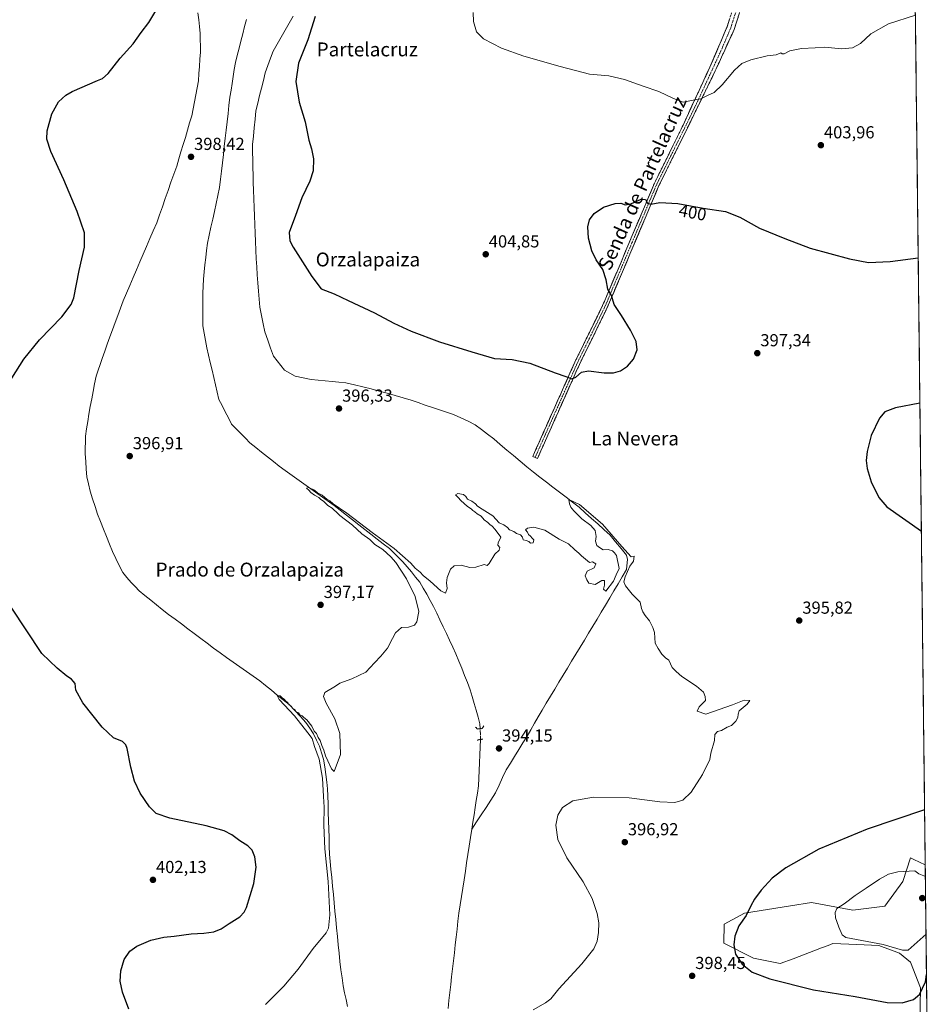
# Model space of a CAD drawing. Units: metres. Extents: x 576953 to 580400, y 4710352 to 4712704.
# Drawn here: x 579869 to 580392, y 4711144 to 4711711 of the extents above; entities that cross this region are included whole.
import ezdxf
from ezdxf.enums import TextEntityAlignment as Align

# ---------------------------------------------------------------- set-up
doc = ezdxf.new("R2010")
doc.units = ezdxf.units.M
doc.header["$MEASUREMENT"] = 0
for name, pattern in [('TRAZO_Y_PUNTO', [1, 0.5, -0.25, 0, -0.25]), ('TRAZOS2', [0.375, 0.25, -0.125]), ('TRAZOSX2', [1.5, 1, -0.5])]:
    doc.linetypes.add(name, pattern=pattern)
for name, color, linetype, lineweight in [('Camino', 19, 'TRAZOSX2', 0), ('Camino Cxs', 19, 'Continuous', 0), ('Camino eje', 19, 'TRAZO_Y_PUNTO', 0), ('Carátula', 7, 'Continuous', 5), ('Corriente natural lineal', 142, 'Continuous', 13), ('Corriente natural lineal oculto', 19, 'TRAZO_Y_PUNTO', 13), ('Cultivos herbáceos CxS', 92, 'Continuous', 0), ('Curva de nivel maestra', 36, 'Continuous', 30), ('Curva de nivel normal', 36, 'Continuous', 0), ('Matorral CxS', 135, 'Continuous', 0), ('Municipio CxS', 142, 'Continuous', 0), ('Puente lineal', 2, 'TRAZOS2', 0), ('Punto de cota en terreno', 7, 'Continuous', 0), ('Rótulo de curva de nivel directora', 19, 'Continuous', 0), ('Rótulo de punto de cota en terreno', 19, 'Continuous', 0), ('Texto cartográfico', 19, 'Continuous', 0)]:
    doc.layers.add(name, color=color, linetype=linetype, lineweight=lineweight)
doc.styles.add('Arial', font='txt', dxfattribs={"height": 0.2})

# ---------------------------------------------------------------- blocks, each defined once
blk = doc.blocks.new('*U150')
at = {"layer": 'Cultivos herbáceos CxS', "color": 92, "linetype": 'Continuous', "lineweight": 0}
blk.add_polyline3d([(580384.23, 4711787.81, 409.03), (580390.74, 4711224.17, 403.98), (580384.23, 4711227.25, 404.07), (580384.16, 4711227.29, 404.07), (580382.21, 4711228.21, 404), (580377.77, 4711214.62, 406.65), (580367.44, 4711200.41, 406.63), (580349.05, 4711198.12, 405.83), (580325.3, 4711202.41, 403.71), (580313.09, 4711200.48, 402.75), (580286.63, 4711196.31, 400.29), (580274.88, 4711190.04, 399.49), (580274.68, 4711179.06, 399.69), (580291.79, 4711170.5, 400.75), (580307.26, 4711167.4, 400.95), (580314.76, 4711170, 401.89), (580331.07, 4711176.32, 402.84), (580334.74, 4711177.74, 403.15), (580337.43, 4711178.79, 403.42), (580351.33, 4711178.23, 403.91), (580364.01, 4711177.72, 404.31), (580375.83, 4711173.3, 404.12), (580382.28, 4711168.13, 402.51), (580388.09, 4711153.29, 399.65), (580387.56, 4711132.7, 396.63)], dxfattribs=at)
blk = doc.blocks.new('*U161')
at = {"layer": 'Curva de nivel normal', "color": 36, "linetype": 'Continuous', "lineweight": 0}
blk.add_polyline3d([(580385.09, 4711713.33, 405), (580369.59, 4711708.34, 405), (580359.37, 4711702.56, 405), (580353.37, 4711697.09, 405), (580348.81, 4711694.59, 405), (580342.5, 4711694.04, 405), (580332.91, 4711694.89, 405), (580327.42, 4711694.61, 405), (580319.47, 4711694.1, 405), (580312.76, 4711692.82, 405), (580309.42, 4711691.05, 405), (580308.35, 4711691.13, 405), (580307.65, 4711691.62, 405), (580304.9, 4711690.56, 405), (580299.72, 4711689.91, 405), (580290.38, 4711687.67, 405), (580285.19, 4711685.56, 405), (580280.94, 4711681.62, 405), (580273.86, 4711673.22, 405), (580269.11, 4711668.87, 405), (580265.3, 4711667.1, 405), (580261.44, 4711665.12, 405), (580257.94, 4711664.58, 405), (580251.25, 4711663.25, 405), (580245.83, 4711665.31, 405), (580237.36, 4711669.47, 405), (580228.37, 4711672.48, 405), (580217.59, 4711676.39, 405), (580208.47, 4711678.44, 405), (580197.41, 4711679.38, 405), (580180.41, 4711683.88, 405), (580159.5, 4711689.66, 405), (580146.63, 4711694.38, 405), (580136.24, 4711699.79, 405), (580132.36, 4711703.76, 405), (580130.49, 4711709.69, 405), (580130.36, 4711714.88, 405)], dxfattribs=at)
blk = doc.blocks.new('*U162')
at = {"layer": 'Curva de nivel normal', "color": 36, "linetype": 'Continuous', "lineweight": 0}
blk.add_polyline3d([(580010.81, 4711143.7, 395), (580021.33, 4711154.28, 395), (580029.54, 4711164.08, 395), (580038.31, 4711176.06, 395), (580045.8, 4711185.01, 395), (580047.01, 4711187.77, 395), (580047.74, 4711195.4, 395), (580046.88, 4711214.65, 395), (580044.92, 4711233.37, 395), (580044.4, 4711246.95, 395), (580044.63, 4711257.43, 395), (580044.15, 4711263.47, 395), (580043.65, 4711273.97, 395), (580041.65, 4711284.98, 395), (580039.06, 4711292.38, 395), (580037.63, 4711296.96, 395), (580035.2, 4711300.19, 395), (580027.54, 4711309.96, 395), (580018.56, 4711319.35, 395), (580017.41, 4711321.61, 395), (580019.29, 4711321.39, 395), (580020.38, 4711320.36, 395), (580021.54, 4711319.54, 395), (580022.45, 4711318.44, 395), (580023.66, 4711317.65, 395), (580024.27, 4711316.26, 395), (580025.48, 4711315.47, 395), (580026.37, 4711314.36, 395), (580027.67, 4711313.66, 395), (580028.35, 4711312.34, 395), (580029.71, 4711311.7, 395), (580030.59, 4711310.58, 395), (580031.93, 4711309.92, 395), (580032.92, 4711308.91, 395), (580034.58, 4711307.58, 395), (580037.36, 4711304.01, 395), (580038.84, 4711301.16, 395), (580040.11, 4711299.76, 395), (580041.06, 4711297.38, 395), (580042.16, 4711295.72, 395), (580043.18, 4711292.82, 395), (580044.37, 4711290.18, 395), (580045.24, 4711286.88, 395), (580046.71, 4711283.99, 395), (580048.81, 4711279.52, 395), (580050.38, 4711277.88, 395), (580053.88, 4711287.6, 395), (580053.65, 4711299.78, 395), (580050.66, 4711308.17, 395), (580045.64, 4711317.15, 395), (580044.11, 4711321, 395), (580044.86, 4711323.34, 395), (580051.08, 4711327.07, 395), (580053.65, 4711328.78, 395), (580060.41, 4711331.16, 395), (580068.52, 4711335.12, 395), (580073.54, 4711340.46, 395), (580077.19, 4711344.21, 395), (580080.96, 4711348.91, 395), (580083.97, 4711354.4, 395), (580085.63, 4711357.82, 395), (580089.07, 4711360.82, 395), (580093.07, 4711360.93, 395), (580096.53, 4711362.11, 395), (580098.02, 4711364.05, 395), (580099.08, 4711369.95, 395), (580096.92, 4711378.58, 395), (580091.88, 4711388.86, 395), (580085.84, 4711398.16, 395), (580082.91, 4711401.57, 395), (580078.39, 4711405.65, 395), (580073.83, 4711408.58, 395), (580070.8, 4711411.4, 395), (580066.34, 4711414.66, 395), (580060.78, 4711419.77, 395), (580053.66, 4711425.3, 395), (580051.42, 4711427.38, 395), (580050.32, 4711428.29, 395), (580049.23, 4711429.53, 395), (580046.68, 4711430.99, 395), (580044.17, 4711433.48, 395), (580042.61, 4711434.58, 395), (580041.43, 4711435.74, 395), (580039, 4711436.97, 395), (580036.9, 4711438.54, 395), (580035.82, 4711439.79, 395), (580034.31, 4711441.1, 395), (580035.69, 4711441.47, 395), (580039.04, 4711439.84, 395), (580040.68, 4711438.31, 395), (580043.4, 4711437.03, 395), (580046.13, 4711434.76, 395), (580047.78, 4711433.75, 395), (580049.76, 4711432.06, 395), (580057.61, 4711426.58, 395), (580072.12, 4711415.44, 395), (580084.89, 4711406.22, 395), (580094.46, 4711397.79, 395), (580097.05, 4711395.04, 395), (580099.92, 4711392.58, 395), (580101.62, 4711390.81, 395), (580105.7, 4711387.49, 395), (580111.81, 4711382, 395), (580114.37, 4711380.63, 395), (580115.45, 4711383.33, 395), (580114.92, 4711386.48, 395), (580115.42, 4711389.66, 395), (580117.4, 4711394.31, 395), (580119.49, 4711396.39, 395), (580123.4, 4711396.64, 395), (580128.4, 4711395.39, 395), (580131.86, 4711395.51, 395), (580136.76, 4711397.08, 395), (580138.36, 4711396.56, 395), (580139.61, 4711397.64, 395), (580142.85, 4711403.07, 395), (580145.35, 4711405.26, 395), (580145.66, 4711406.93, 395), (580144.56, 4711408.2, 395), (580144.82, 4711409.6, 395), (580146.37, 4711412.85, 395), (580143, 4711417.32, 395), (580141.4, 4711419.06, 395), (580140.04, 4711420.02, 395), (580138.91, 4711421.23, 395), (580136.76, 4711422.75, 395), (580134.9, 4711424.89, 395), (580132.59, 4711426.24, 395), (580131.38, 4711427.36, 395), (580130.15, 4711428.13, 395), (580129.19, 4711429.17, 395), (580127.17, 4711430.48, 395), (580123.22, 4711433.86, 395), (580121.67, 4711435.65, 395), (580120.23, 4711437.13, 395), (580121.6, 4711437.89, 395), (580124.78, 4711437.29, 395), (580126.19, 4711436.17, 395), (580127.11, 4711434.75, 395), (580129.6, 4711433.58, 395), (580131.68, 4711432, 395), (580132.84, 4711430.58, 395), (580135.51, 4711428.98, 395), (580141.68, 4711425.05, 395), (580145.28, 4711421.1, 395), (580147.98, 4711419.98, 395), (580150.09, 4711418.42, 395), (580151.36, 4711417.02, 395), (580153.83, 4711416.16, 395), (580155.34, 4711415, 395), (580157.72, 4711414.09, 395), (580158.71, 4711412.87, 395), (580159.21, 4711411.25, 395), (580160.93, 4711410.9, 395), (580162.35, 4711410.35, 395), (580163.3, 4711409.3, 395), (580164.84, 4711409.5, 395), (580165.35, 4711411.35, 395), (580164.3, 4711412.3, 395), (580163.34, 4711413.34, 395), (580162.28, 4711414.28, 395), (580161.63, 4711415.63, 395), (580160.47, 4711417.08, 395), (580161.61, 4711417.92, 395), (580165.39, 4711418.66, 395), (580171.67, 4711416.89, 395), (580179.9, 4711411.7, 395), (580185.22, 4711408.89, 395), (580188.88, 4711405.54, 395), (580191.3, 4711403.63, 395), (580192.72, 4711402.06, 395), (580197.28, 4711398.31, 395), (580199.15, 4711398.66, 395), (580201.08, 4711397.41, 395), (580200.15, 4711395.21, 395), (580195.98, 4711393.24, 395), (580194.9, 4711390.63, 395), (580195.88, 4711388.22, 395), (580197.04, 4711386.37, 395), (580200.62, 4711385.53, 395), (580204.51, 4711387.84, 395), (580206.04, 4711387.78, 395), (580205.98, 4711385.26, 395), (580205.48, 4711382.97, 395), (580206.69, 4711381.69, 395), (580211.1, 4711387.39, 395), (580212.7, 4711391.06, 395), (580214.51, 4711394.84, 395), (580212.97, 4711402.3, 395), (580211.8, 4711403.8, 395), (580210.68, 4711405.02, 395), (580208.15, 4711405.81, 395), (580205.25, 4711405.58, 395), (580203.14, 4711406.81, 395), (580201.64, 4711407.98, 395), (580200.88, 4711410.48, 395), (580201.22, 4711413.28, 395), (580200.66, 4711416.59, 395), (580198.18, 4711419.51, 395), (580193.04, 4711423.37, 395), (580190.9, 4711425.56, 395), (580188.48, 4711427.8, 395), (580187.29, 4711429.28, 395), (580186.685, 4711430.145, 395), (580185.8954, 4711432.0135, 0), (580185.5405, 4711434.5592, 0), (580191.6897, 4711431.696, 0), (580204.866, 4711420.2659, 0), (580215.9785, 4711407.4072, 0), (580221.4, 4711401.51, 0), (580223.1801, 4711401.8201, 0), (580222.7254, 4711399.0728, 0), (580220.66, 4711396.09, 395), (580217.98, 4711390.06, 395), (580217.2, 4711387.15, 395), (580218.16, 4711384.83, 395), (580221.92, 4711379.92, 395), (580226.46, 4711375.46, 395), (580227.32, 4711371.65, 395), (580228.11, 4711369.9, 395), (580229.43, 4711367.74, 395), (580232, 4711364.69, 395), (580233.92, 4711360.74, 395), (580234.84, 4711357.85, 395), (580235.2, 4711351.88, 395), (580237, 4711348.68, 395), (580239.05, 4711345.39, 395), (580241.05, 4711343.39, 395), (580243.05, 4711342.06, 395), (580245.05, 4711337.73, 395), (580247.22, 4711335.4, 395), (580250.63, 4711332.65, 395), (580259.08, 4711327.1, 395), (580263, 4711323.56, 395), (580264, 4711321.13, 395), (580264.26, 4711318.74, 395), (580260.62, 4711315.07, 395), (580259.42, 4711312.58, 395), (580264.3, 4711310.97, 395), (580279.76, 4711316.2, 395), (580286.54, 4711318.89, 395), (580289.64, 4711318.83, 395), (580288.16, 4711316.6, 395), (580283.54, 4711312.87, 395), (580282.92, 4711310.94, 395), (580282.89, 4711309.07, 395), (580281.74, 4711306.86, 395), (580279.22, 4711304.36, 395), (580276.72, 4711303.36, 395), (580273.38, 4711301.59, 395), (580271.05, 4711300.98, 395), (580269.54, 4711299.13, 395), (580269.28, 4711295.74, 395), (580267.29, 4711288.4, 395), (580266.66, 4711284.89, 395), (580262.49, 4711276.18, 395), (580255.83, 4711265.93, 395), (580251.05, 4711261.39, 395), (580246.5, 4711260.04, 395), (580237.84, 4711260.36, 395), (580220.26, 4711262.73, 395), (580199.73, 4711263.14, 395), (580187.81, 4711260.97, 395), (580181.73, 4711257.11, 395), (580179.12, 4711252.8, 395), (580177.9, 4711247, 395), (580179.14, 4711238.83, 395), (580184.38, 4711228.15, 395), (580193.74, 4711214.43, 395), (580198.93, 4711204.75, 395), (580201.86, 4711196.08, 395), (580202.76, 4711190.75, 395), (580202.61, 4711185.2, 395), (580201.75, 4711180.15, 395), (580199.79, 4711175.83, 395), (580192.87, 4711167.18, 395), (580179.7, 4711152.79, 395), (580175.06, 4711147.1, 395), (580172.01, 4711144.7, 395), (580164.99, 4711140.75, 395)], dxfattribs=at)
blk = doc.blocks.new('*U170')
at = {"layer": 'Curva de nivel maestra', "color": 36, "linetype": 'Continuous', "lineweight": 30}
for points in [[(579932.01, 4711141.01, 400), (579928.42, 4711150.77, 400), (579927.12, 4711157.22, 400), (579927.4, 4711163.22, 400), (579929.39, 4711169.63, 400), (579932.7, 4711174.55, 400), (579936.73, 4711177.41, 400), (579944.8, 4711180.71, 400), (579952.21, 4711182.54, 400), (579958.18, 4711183.11, 400), (579968.04, 4711184.38, 400), (579975.16, 4711184.76, 400), (579981.07, 4711185.66, 400), (579985.16, 4711187.34, 400), (579989.75, 4711190.38, 400), (579996.08, 4711194.26, 400), (579998.57, 4711197, 400), (579999.73, 4711199.66, 400), (580004.1, 4711213.41, 400), (580005.36, 4711222.75, 400), (580004.68, 4711228.74, 400), (580003, 4711232.68, 400), (580000.52, 4711235.11, 400), (579995.89, 4711238, 400), (579991.3, 4711241.52, 400), (579986.99, 4711243.8, 400), (579976.6, 4711246.59, 400), (579955.75, 4711251.07, 400), (579947.77, 4711253.75, 400), (579943.88, 4711257.53, 400), (579938.57, 4711265.39, 400), (579935.26, 4711272.28, 400), (579933.19, 4711280.34, 400), (579931.12, 4711291.14, 400), (579930.41, 4711293.25, 400), (579928.4, 4711295.22, 400), (579923.2, 4711297.35, 400), (579916.67, 4711303.46, 400), (579905.61, 4711317.38, 400), (579901.47, 4711324.73, 400), (579901.09, 4711328.52, 400), (579900.06, 4711329.98, 400), (579898.98, 4711331.13, 400), (579896.4, 4711332.72, 400), (579890.69, 4711337.34, 400), (579881.89, 4711345.85, 400), (579864.31, 4711372.44, 400)], [(579862.33, 4711500.77, 400), (579871.66, 4711515.38, 400), (579880.66, 4711526.37, 400), (579893.42, 4711539.68, 400), (579898.83, 4711546.71, 400), (579900.42, 4711550.58, 400), (579903.44, 4711566.34, 400), (579906.52, 4711579.73, 400), (579906.54, 4711588.13, 400), (579902.39, 4711600.34, 400), (579894.7, 4711618.48, 400), (579887.23, 4711634.88, 400), (579884.78, 4711642, 400), (579885.06, 4711646.72, 400), (579887.78, 4711656.55, 400), (579891.54, 4711663.38, 400), (579895.8, 4711667.25, 400), (579899.42, 4711669.37, 400), (579914.09, 4711675.67, 400), (579916.9, 4711676.93, 400), (579920.09, 4711679.7, 400), (579927.11, 4711688.54, 400), (579934.51, 4711696.77, 400), (579939.22, 4711703.37, 400), (579943.52, 4711709.06, 400), (579947.53, 4711715.92, 400)], [(580039.28, 4711712.5, 400), (580035.14, 4711699.21, 400), (580029.83, 4711685.81, 400), (580028.33, 4711675.19, 400), (580030.16, 4711663.33, 400), (580033.68, 4711651.85, 400), (580035.82, 4711641.39, 400), (580037.35, 4711636.49, 400), (580038.47, 4711630.7, 400), (580038.19, 4711623.7, 400), (580036.29, 4711617.82, 400), (580031.64, 4711608.11, 400), (580028.09, 4711598.09, 400), (580024.49, 4711588.27, 400), (580024.74, 4711583.46, 400), (580026.65, 4711579.8, 400), (580037.36, 4711562.8, 400), (580042.79, 4711555.75, 400), (580050.3, 4711552.92, 400), (580058.32, 4711549.04, 400), (580073.55, 4711541.96, 400), (580084.74, 4711535.97, 400), (580094.65, 4711531.34, 400), (580111.07, 4711525.22, 400), (580129.64, 4711519.54, 400), (580142.73, 4711515.75, 400), (580152.9, 4711515.06, 400), (580162.98, 4711513.05, 400), (580177.67, 4711507.52, 400), (580183.74, 4711505.4, 400), (580187.1, 4711503.97, 400), (580189.46, 4711504.84, 400), (580192.73, 4711507.77, 400), (580196.73, 4711508.57, 400), (580205.76, 4711507.34, 400), (580211.19, 4711507.38, 400), (580215.13, 4711508.66, 400), (580219.2, 4711511.23, 400), (580222.8, 4711515.22, 400), (580224.83, 4711520.67, 400), (580224.31, 4711525.44, 400), (580221.06, 4711531.99, 400), (580215.78, 4711540.4, 400), (580211.52, 4711546.74, 400), (580209.99, 4711551.89, 400), (580207.96, 4711555.6, 400), (580206.9, 4711561.04, 400), (580205, 4711566.98, 400), (580201.17, 4711572.45, 400), (580198.69, 4711577.64, 400), (580196.87, 4711584.88, 400), (580196.34, 4711591.49, 400), (580197.33, 4711595.6, 400), (580200.11, 4711599.13, 400), (580205.49, 4711602.76, 400), (580212.1, 4711604.99, 400), (580215.37, 4711605.07, 400), (580217.91, 4711604.21, 400), (580221.09, 4711604.72, 400), (580227.05, 4711607.35, 400), (580229.55, 4711607.19, 400), (580230.83, 4711605.14, 400), (580232.74, 4711604.54, 400), (580237.96, 4711605.55, 400), (580248.28, 4711604.89, 400), (580262.78, 4711602.23, 400), (580275.72, 4711600.32, 400), (580283.94, 4711597.15, 400), (580295.26, 4711590.7, 400), (580309.94, 4711584.83, 400), (580324.38, 4711579.24, 400), (580347.04, 4711573.04, 400), (580358.04, 4711571, 400), (580370.54, 4711571.55, 400), (580386.71, 4711573.62, 400)], [(580387.67, 4711490.02, 400), (580373.55, 4711487.32, 400), (580367.37, 4711484.99, 400), (580364.37, 4711481.24, 400), (580359.68, 4711471.35, 400), (580357.2, 4711462.05, 400), (580356.77, 4711457.04, 400), (580357.25, 4711452.33, 400), (580359.54, 4711444.62, 400), (580364.04, 4711435.73, 400), (580368.58, 4711430.26, 400), (580388.52, 4711416.19, 400)], [(580390.38, 4711255.75, 400), (580357.34, 4711244.68, 400), (580329.36, 4711233.24, 400), (580310.44, 4711222.41, 400), (580302.61, 4711216.41, 400), (580296.21, 4711209.58, 400), (580292.34, 4711204.41, 400), (580290.22, 4711200.58, 400), (580287.64, 4711195.08, 400), (580283.41, 4711189.04, 400), (580281.06, 4711183.12, 400), (580280.4, 4711178.09, 400), (580281.52, 4711172.82, 400), (580285.37, 4711166.98, 400), (580291.1, 4711162.44, 400), (580301.3, 4711158.52, 400), (580326.29, 4711152.24, 400), (580350.42, 4711148.26, 400), (580368.71, 4711144.86, 400), (580377.37, 4711144.66, 400), (580384.04, 4711146.64, 400), (580387.51, 4711149.47, 400), (580390.95, 4711156.74, 400), (580391.47, 4711161.11, 400)]]:
    blk.add_polyline3d(points, dxfattribs=at)
blk = doc.blocks.new('5PATER')
at = {"layer": 'Carátula', "linetype": 'Continuous', "lineweight": 5}
h = blk.add_hatch(color=250, dxfattribs=at)
edge = h.paths.add_edge_path()
edge.add_ellipse((0, 0.01), major_axis=(-1.33, -1.34), ratio=0.999422, start_angle=0, end_angle=360)

msp = doc.modelspace()

# ---------------------------------------------------------------- linework, layer by layer
at = {"layer": 'Camino', "color": 19, "linetype": 'TRAZOSX2', "lineweight": 0}
for points in [[(580166.04, 4711458.68), (580164.7, 4711459.27), (580188.92, 4711513.51), (580204.94, 4711546.18), (580206.2, 4711549.15), (580234.72, 4711616.54), (580245.58, 4711638.44), (580250.19, 4711647.75), (580266.71, 4711683.42), (580276.64, 4711706.67), (580294.79, 4711763.92), (580299.44, 4711773.95), (580310.41, 4711793.69), (580316.18, 4711811.41), (580317.15, 4711814.4)], [(580319.96, 4711809.01), (580314.4, 4711791.95), (580303.3, 4711771.98), (580298.98, 4711762.66), (580298.75, 4711762.14), (580280.71, 4711705.16), (580269.74, 4711681.22), (580269.24, 4711680.18), (580252.82, 4711646.45), (580237.39, 4711615.31), (580207.61, 4711544.97), (580191.58, 4711512.27), (580167.38, 4711458.08), (580166.04, 4711458.68)]]:
    msp.add_lwpolyline(points, dxfattribs=at)
at = {"layer": 'Camino Cxs', "color": 19, "linetype": 'Continuous', "lineweight": 0}
msp.add_polyline3d([(580283.72, 4711714.66, 406.14), (580282.21, 4711709.91, 406.03), (580280.71, 4711705.16, 405.82), (580278.88, 4711701.17, 405.75), (580277.05, 4711697.18, 405.66), (580275.23, 4711693.19, 405.53), (580273.4, 4711689.2, 405.52), (580271.57, 4711685.21, 405.46), (580269.74, 4711681.22, 405.4), (580269.24, 4711680.18, 405.4), (580267.19, 4711675.96, 405.42), (580265.14, 4711671.75, 405.27), (580263.08, 4711667.53, 405.04), (580261.03, 4711663.32, 404.79), (580258.98, 4711659.1, 404.49), (580256.93, 4711654.88, 404.22), (580254.87, 4711650.67, 403.88), (580252.82, 4711646.45, 403.6), (580250.62, 4711642, 403.29), (580248.41, 4711637.55, 402.78), (580246.21, 4711633.1, 402.2), (580244, 4711628.66, 401.65), (580241.8, 4711624.21, 401.22), (580239.59, 4711619.76, 400.79), (580237.39, 4711615.31, 400.53), (580235.53, 4711610.91, 400.26), (580233.67, 4711606.52, 400.02), (580231.81, 4711602.12, 399.84), (580229.95, 4711597.73, 399.62), (580228.08, 4711593.33, 399.52), (580226.22, 4711588.93, 399.44), (580224.36, 4711584.54, 399.3), (580222.5, 4711580.14, 399.25), (580220.64, 4711575.74, 399.17), (580218.78, 4711571.35, 399.18), (580216.92, 4711566.95, 399.23), (580215.06, 4711562.56, 399.28), (580213.19, 4711558.16, 399.53), (580211.33, 4711553.76, 399.69), (580209.47, 4711549.37, 400.03), (580207.61, 4711544.97, 400.52), (580205.61, 4711540.88, 400.96), (580203.6, 4711536.8, 401.22), (580201.6, 4711532.71, 401.47), (580199.6, 4711528.62, 401.41), (580197.59, 4711524.53, 401.39), (580195.59, 4711520.45, 401.13), (580193.58, 4711516.36, 400.85), (580191.58, 4711512.27, 400.63), (580189.56, 4711507.75, 400.13), (580187.55, 4711503.24, 399.86), (580185.53, 4711498.72, 399.49), (580183.51, 4711494.21, 399.06), (580181.5, 4711489.69, 398.74), (580179.48, 4711485.18, 398.33), (580177.46, 4711480.66, 397.99), (580175.45, 4711476.14, 397.65), (580173.43, 4711471.63, 397.35), (580171.41, 4711467.11, 397.19), (580169.4, 4711462.6, 396.98), (580167.38, 4711458.08, 396.72), (580164.7, 4711459.27, 396.65), (580166.72, 4711463.79, 396.89), (580168.74, 4711468.31, 397.13), (580170.76, 4711472.83, 397.29), (580172.77, 4711477.35, 397.55), (580174.79, 4711481.87, 397.92), (580176.81, 4711486.39, 398.29), (580178.83, 4711490.91, 398.68), (580180.85, 4711495.43, 399.1), (580182.87, 4711499.95, 399.51), (580184.88, 4711504.47, 399.93), (580186.9, 4711508.99, 400.33), (580188.92, 4711513.51, 400.75), (580190.92, 4711517.59, 401.06), (580192.93, 4711521.68, 401.33), (580194.93, 4711525.76, 401.53), (580196.93, 4711529.85, 401.59), (580198.93, 4711533.93, 401.69), (580200.94, 4711538.01, 401.44), (580202.94, 4711542.1, 401.22), (580204.94, 4711546.18, 400.83), (580206.2, 4711549.15, 400.45), (580208.1, 4711553.64, 399.93), (580210, 4711558.14, 399.76), (580211.9, 4711562.63, 399.48), (580213.81, 4711567.12, 399.34), (580215.71, 4711571.61, 399.31), (580217.61, 4711576.11, 399.28), (580219.51, 4711580.6, 399.33), (580221.41, 4711585.09, 399.39), (580223.31, 4711589.58, 399.49), (580225.21, 4711594.08, 399.59), (580227.11, 4711598.57, 399.65), (580229.02, 4711603.06, 399.83), (580230.92, 4711607.55, 400.05), (580232.82, 4711612.05, 400.25), (580234.72, 4711616.54, 400.53), (580236.89, 4711620.92, 400.79), (580239.06, 4711625.3, 401.16), (580241.24, 4711629.68, 401.64), (580243.41, 4711634.06, 402.09), (580245.58, 4711638.44, 402.7), (580247.12, 4711641.54, 403.11), (580248.65, 4711644.65, 403.44), (580250.19, 4711647.75, 403.68), (580252.26, 4711652.21, 403.98), (580254.32, 4711656.67, 404.36), (580256.39, 4711661.13, 404.72), (580258.45, 4711665.59, 405.03), (580260.52, 4711670.04, 405.31), (580262.58, 4711674.5, 405.52), (580264.65, 4711678.96, 405.66), (580266.71, 4711683.42, 405.66), (580268.37, 4711687.3, 405.66), (580270.02, 4711691.17, 405.73), (580271.68, 4711695.05, 405.78), (580273.33, 4711698.92, 405.8), (580274.99, 4711702.8, 405.92), (580276.64, 4711706.67, 405.98), (580278.04, 4711711.07, 406.06)], dxfattribs=at)
at = {"layer": 'Camino eje', "color": 19, "linetype": 'TRAZO_Y_PUNTO', "lineweight": 0}
msp.add_lwpolyline([(580318.56, 4711811.7), (580312.41, 4711792.82), (580301.37, 4711772.97), (580296.85, 4711763.21), (580287.74, 4711734.51), (580278.68, 4711705.92), (580273.71, 4711694.29), (580268.23, 4711682.32), (580267.98, 4711681.8), (580259.72, 4711663.97), (580251.51, 4711647.1), (580249.2, 4711642.45), (580241.49, 4711626.88), (580236.06, 4711615.93), (580221.8, 4711582.23), (580206.91, 4711547.06), (580206.28, 4711545.58), (580198.26, 4711529.23), (580190.25, 4711512.89), (580166.04, 4711458.68)], dxfattribs=at)
at = {"layer": 'Corriente natural lineal', "color": 142, "linetype": 'Continuous', "lineweight": 13}
for points in [[(579971.85, 4711714.69, 398.74), (579972.3, 4711710.72, 398.81), (579972.74, 4711706.76, 398.96), (579973.18, 4711702.79, 399.02), (579973.22, 4711699.21, 398.97), (579973.27, 4711695.63, 399), (579973.31, 4711692.05, 399.03), (579973.03, 4711687.95, 399.04), (579972.75, 4711683.84, 398.87), (579972.46, 4711679.74, 398.51), (579972.18, 4711675.63, 398.4), (579971.41, 4711671.59, 398.19), (579970.64, 4711667.55, 398.05), (579969.88, 4711663.5, 398.23), (579969.11, 4711659.46, 398.48), (579968.34, 4711655.42, 398.37), (579967.09, 4711651.28, 398.1), (579965.85, 4711647.15, 398.1), (579964.6, 4711643.01, 398.38), (579963.35, 4711638.88, 398.16), (579962.1, 4711634.74, 397.88), (579960.86, 4711630.61, 398.11), (579959.61, 4711626.47, 398.29), (579957.97, 4711621.79, 398.08), (579956.32, 4711617.12, 397.75), (579954.68, 4711612.44, 398.18), (579953.03, 4711607.77, 397.96), (579951.39, 4711603.09, 397.75), (579949.74, 4711598.42, 398.13), (579948.1, 4711593.74, 397.94), (579946.16, 4711589.25, 397.87), (579944.23, 4711584.75, 397.86), (579942.29, 4711580.26, 397.52), (579940.36, 4711575.76, 397.76), (579938.42, 4711571.27, 397.81), (579936.48, 4711566.77, 397.47), (579934.55, 4711562.28, 397.73), (579932.61, 4711557.78, 397.14), (579930.68, 4711553.29, 397.47), (579928.74, 4711548.79, 397.43), (579927.23, 4711544.66, 397.1), (579925.71, 4711540.52, 397.42), (579924.2, 4711536.39, 397.51), (579922.68, 4711532.25, 397.14), (579921.17, 4711528.12, 397.07), (579919.65, 4711523.98, 397.4), (579918.14, 4711519.85, 397.15), (579916.62, 4711515.71, 396.84), (579915.47, 4711512.3, 397.08), (579914.31, 4711508.88, 397.41), (579913.16, 4711505.47, 397.14), (579912.33, 4711501.11, 396.72), (579911.5, 4711496.75, 396.62), (579910.68, 4711492.39, 396.96), (579909.85, 4711488.03, 397.11), (579909.02, 4711483.67, 397.07), (579908.39, 4711479.44, 397.09), (579907.75, 4711475.22, 396.76), (579907.12, 4711470.99, 396.39), (579907.05, 4711467.59, 396.35), (579906.98, 4711464.19, 396.65), (579906.91, 4711460.79, 396.47), (579907.24, 4711456.41, 396.31), (579907.56, 4711452.02, 396.49), (579907.89, 4711447.64, 396.85), (579908.84, 4711443.47, 396.92), (579909.78, 4711439.29, 396.83), (579911.21, 4711434.89, 396.39), (579912.65, 4711430.5, 396.34), (579914.08, 4711426.1, 396.56), (579915.79, 4711421.79, 396.28), (579917.5, 4711417.48, 396.31), (579919.22, 4711413.16, 396.71), (579920.93, 4711408.85, 396.14), (579922.64, 4711404.54, 396.16), (579924.61, 4711400.51, 396.36), (579926.57, 4711396.49, 396.14), (579928.54, 4711392.46, 396.46), (579930.96, 4711389.56, 396.17), (579933.37, 4711386.65, 396.31), (579935.72, 4711384.33, 396.12), (579938.06, 4711382.01, 396.19), (579941.36, 4711379.29, 395.97), (579944.65, 4711376.58, 396.15), (579947.95, 4711373.86, 395.86), (579951.24, 4711371.14, 395.98), (579954.94, 4711368.37, 396.09), (579958.65, 4711365.6, 396.01), (579962.35, 4711362.83, 396.01), (579966.05, 4711360.06, 395.77), (579969.76, 4711357.3, 395.85), (579973.46, 4711354.53, 395.75), (579977.16, 4711351.76, 395.62), (579980.87, 4711348.99, 395.5), (579984.57, 4711346.22, 395.67), (579988.38, 4711343.54, 395.42), (579992.19, 4711340.86, 395.6), (579996.01, 4711338.18, 395.52), (579999.82, 4711335.49, 395.39), (580003.63, 4711332.81, 395.28), (580007.44, 4711330.13, 395.17), (580010.82, 4711327.4, 395.35), (580014.2, 4711324.66, 395.07), (580017.58, 4711321.93, 395.06), (580020.96, 4711319.19, 394.82), (580024.34, 4711316.46, 395.05), (580027.59, 4711313.01, 394.76), (580030.84, 4711309.55, 394.84), (580034.09, 4711306.1, 394.84), (580036.25, 4711302.83, 394.52), (580038.41, 4711299.55, 394.97), (580040.11, 4711296.01, 394.83), (580041.81, 4711292.47, 394.35), (580043.01, 4711288.71, 394.57), (580044.21, 4711284.94, 394.86), (580044.85, 4711280.52, 394.82), (580045.5, 4711276.11, 394.54), (580046.14, 4711271.69, 394.1), (580046.4, 4711267.84, 393.82), (580046.65, 4711263.98, 393.93), (580046.8, 4711259.15, 393.9), (580046.94, 4711254.32, 393.95), (580047.09, 4711249.49, 394.03), (580047.23, 4711244.66, 393.95), (580047.38, 4711239.83, 393.91), (580047.37, 4711237.27, 393.85), (580047.35, 4711234.7, 393.76), (580047.7, 4711230.35, 393.82), (580048.06, 4711225.99, 394.11), (580048.41, 4711221.64, 394.39), (580048.89, 4711216.81, 394.47), (580049.36, 4711211.97, 394.38), (580049.84, 4711207.14, 394.25), (580050.31, 4711202.31, 393.92), (580050.79, 4711197.47, 393.46), (580051.27, 4711192.64, 393.2), (580051.74, 4711187.81, 393.1), (580052.22, 4711182.97, 393.24), (580052.69, 4711178.14, 393.52), (580053.17, 4711173.31, 393.48), (580053.64, 4711168.47, 393.49), (580054.12, 4711163.64, 393.58), (580054.85, 4711159.1, 393.68), (580055.58, 4711154.55, 393.51), (580056.36, 4711150.56, 393.1), (580057.14, 4711146.58, 392.9), (580057.91, 4711142.59, 392.97)], [(580026.61, 4711712.81, 399.52), (580024.31, 4711708.79, 399.45), (580022.01, 4711704.76, 399.32), (580019.71, 4711700.74, 399.38), (580017.4, 4711696.71, 399.32), (580015.1, 4711692.69, 399.12), (580013.6, 4711688.52, 399.02), (580012.09, 4711684.36, 398.98), (580010.59, 4711680.19, 398.93), (580009.53, 4711675.8, 398.87), (580008.46, 4711671.41, 398.86), (580007.4, 4711667.02, 398.89), (580006.33, 4711662.63, 398.82), (580005.27, 4711658.24, 398.75), (580004.77, 4711653.39, 398.68), (580004.28, 4711648.54, 398.74), (580003.78, 4711643.69, 398.75), (580003.28, 4711638.84, 398.67), (580003.37, 4711634.46, 398.66), (580003.46, 4711630.08, 398.66), (580003.55, 4711625.7, 398.67), (580003.63, 4711621.31, 398.65), (580003.72, 4711616.93, 398.58), (580003.81, 4711612.55, 398.55), (580004, 4711607.62, 398.64), (580004.19, 4711602.69, 398.58), (580004.38, 4711597.76, 398.64), (580004.57, 4711592.84, 398.55), (580004.75, 4711587.91, 398.56), (580004.94, 4711582.98, 398.4), (580005.13, 4711578.05, 398.37), (580005.32, 4711573.12, 398.35), (580005.69, 4711568.47, 398.25), (580006.05, 4711563.81, 398.16), (580006.42, 4711559.16, 398.12), (580006.79, 4711554.5, 397.99), (580007.15, 4711549.85, 397.64), (580007.52, 4711545.19, 397.46), (580008.47, 4711540.45, 397.6), (580009.43, 4711535.71, 397.58), (580010.38, 4711530.97, 397.53), (580012.04, 4711526.3, 397.21), (580013.7, 4711521.62, 397.21), (580015.36, 4711516.95, 397.32), (580017.46, 4711514.3, 397), (580019.55, 4711511.65, 397.08), (580021.65, 4711509, 396.65), (580024.76, 4711507.24, 397.12), (580027.86, 4711505.48, 396.92), (580032.5, 4711504.56, 396.69), (580037.13, 4711503.63, 396.38), (580041.12, 4711503.22, 396.34), (580045.11, 4711502.82, 396.91), (580049.1, 4711502.41, 396.87), (580053.09, 4711502.01, 396.69), (580057.08, 4711501.6, 396.73), (580061.94, 4711500.5, 396.71), (580066.79, 4711499.41, 396.2), (580071.65, 4711498.31, 396.01), (580076.25, 4711496.97, 396.52), (580080.84, 4711495.63, 396.6), (580085.44, 4711494.3, 396.21), (580090.03, 4711492.96, 396.36), (580094.63, 4711491.62, 396.62), (580098.71, 4711490.26, 396.44), (580102.79, 4711488.89, 395.99), (580106.87, 4711487.53, 396.05), (580110.95, 4711486.17, 396.32), (580115.03, 4711484.8, 396.16), (580119.11, 4711483.44, 395.97), (580123.25, 4711481.49, 396.31), (580127.4, 4711479.53, 396.05), (580131.54, 4711477.58, 395.6), (580135.09, 4711474.86, 395.74), (580138.64, 4711472.13, 395.65), (580142.19, 4711469.41, 395.48), (580146.01, 4711466.2, 395.69), (580149.82, 4711462.99, 395.63), (580153.64, 4711459.78, 395.63), (580157.46, 4711456.57, 395.52), (580161.27, 4711453.36, 395.47), (580165.09, 4711450.15, 395.49), (580168.84, 4711447.29, 395.6), (580172.59, 4711444.43, 395.54), (580176.34, 4711441.57, 395.8), (580180.1, 4711438.71, 395.61), (580183.85, 4711435.85, 395.53), (580187.6, 4711432.99, 395.28), (580191.35, 4711430.13, 395.17), (580194.93, 4711426.89, 395.18), (580198.51, 4711423.64, 394.99), (580202.09, 4711420.4, 395.11), (580205.67, 4711417.15, 395.2), (580209.25, 4711413.91, 395.12), (580212.42, 4711410.06, 394.97), (580215.58, 4711406.21, 395.1), (580218.75, 4711402.36, 395.01), (580219.28, 4711399.94, 394.82), (580218.89, 4711396.27, 394.75)], [(579999.76, 4711710.89, 398.84), (579998.7, 4711706.75, 398.56), (579997.65, 4711702.6, 397.9), (579996.59, 4711698.46, 397.79), (579995.53, 4711694.32, 398.15), (579994.48, 4711690.17, 398.5), (579993.42, 4711686.03, 398.28), (579992.79, 4711682.04, 397.89), (579992.16, 4711678.06, 397.66), (579991.54, 4711674.07, 397.68), (579990.91, 4711670.09, 398.14), (579990.28, 4711666.1, 398.2), (579989.74, 4711661.38, 398.16), (579989.2, 4711656.66, 398.25), (579988.66, 4711651.93, 398.16), (579988.12, 4711647.21, 397.83), (579987.58, 4711642.49, 397.67), (579987.05, 4711637.77, 397.42), (579986.51, 4711633.05, 397.24), (579985.97, 4711628.33, 397.42), (579985.43, 4711623.6, 397.48), (579984.89, 4711618.88, 397.57), (579984.35, 4711614.16, 397.62), (579983.35, 4711609.58, 397.74), (579982.36, 4711604.99, 397.29), (579981.36, 4711600.41, 397.1), (579980.37, 4711595.83, 397.51), (579979.37, 4711591.25, 397.64), (579978.38, 4711586.66, 397.4), (579977.38, 4711582.08, 397.07), (579976.88, 4711577.94, 396.86), (579976.39, 4711573.81, 396.8), (579975.89, 4711569.67, 396.84), (579975.39, 4711565.53, 396.86), (579975.15, 4711561.43, 396.91), (579974.9, 4711557.34, 396.94), (579974.66, 4711553.24, 396.78), (579974.65, 4711548.54, 396.71), (579974.64, 4711543.84, 396.71), (579974.63, 4711539.13, 396.54), (579974.62, 4711534.43, 396.64), (579975.41, 4711530.21, 396.36), (579976.2, 4711525.98, 395.93), (579976.99, 4711521.76, 396.09), (579977.98, 4711517.53, 396.68), (579978.98, 4711513.29, 396.65), (579979.97, 4711509.06, 396.3), (579980.97, 4711504.82, 395.73), (579981.96, 4711500.59, 395.57), (579982.96, 4711496.35, 395.9), (579983.95, 4711492.12, 396.16), (579985.77, 4711488.57, 395.85), (579987.59, 4711485.02, 395.9), (579989.41, 4711481.46, 396.01), (579991.23, 4711477.91, 395.62), (579993.87, 4711475.19, 395.89), (579996.52, 4711472.48, 395.69), (579999.16, 4711469.76, 395.83), (580001.8, 4711467.04, 395.91), (580005.18, 4711464.39, 395.63), (580008.55, 4711461.73, 395.7), (580011.93, 4711459.08, 395.19), (580015.31, 4711456.43, 395.7), (580018.68, 4711453.77, 395.35), (580022.06, 4711451.12, 395.65), (580026.09, 4711448.25, 394.92), (580030.13, 4711445.39, 395.1), (580034.16, 4711442.52, 395.06), (580038.2, 4711439.65, 394.9), (580042.23, 4711436.78, 395.14), (580046.27, 4711433.92, 394.61), (580050.3, 4711431.05, 394.95), (580053.84, 4711428.29, 394.57), (580057.37, 4711425.53, 394.77), (580060.91, 4711422.77, 394.7), (580064.45, 4711420.01, 394.91), (580067.98, 4711417.25, 394.86), (580071.52, 4711414.49, 394.63), (580075.06, 4711411.73, 394.86), (580078.59, 4711408.97, 394.59), (580082.13, 4711406.21, 394.75), (580084.72, 4711403.7, 394.43), (580087.31, 4711401.18, 394.47), (580089.9, 4711398.67, 394.34), (580092.34, 4711395.73, 394.21), (580094.78, 4711392.78, 394.27), (580097.21, 4711389.84, 394.12), (580099.65, 4711386.89, 394.27), (580101.63, 4711383.41, 393.65), (580103.6, 4711379.92, 394.07), (580105.58, 4711376.44, 393.77), (580107.55, 4711372.95, 393.69), (580109.4, 4711369.05, 394.22), (580111.24, 4711365.14, 393.49), (580113.09, 4711361.24, 393.68), (580114.93, 4711357.34, 393.6), (580116.78, 4711353.44, 393.22), (580118.62, 4711349.53, 393.78), (580120.47, 4711345.63, 393.58), (580122.11, 4711341.5, 393.46), (580123.75, 4711337.37, 393.89), (580125.38, 4711333.25, 393.58), (580127.02, 4711329.12, 393.37), (580128.66, 4711324.99, 393.78), (580129.79, 4711321.05, 393.76), (580130.92, 4711317.11, 393.38), (580132.04, 4711313.17, 393.14), (580133.17, 4711309.23, 393.6), (580134.3, 4711305.29, 393.68), (580134.42, 4711302.51, 393.8)], [(580218.89, 4711396.27, 394.75), (580218.66, 4711394.13, 394.83), (580216.24, 4711390.05, 394.75), (580213.82, 4711385.97, 394.77), (580211.41, 4711381.89, 394.49), (580208.99, 4711377.81, 394.74), (580206.57, 4711373.73, 394.17), (580204.15, 4711369.65, 394.35), (580201.71, 4711365.62, 394.19), (580199.28, 4711361.58, 394.5), (580196.84, 4711357.55, 394.12), (580194.4, 4711353.52, 394.34), (580191.97, 4711349.48, 394.2), (580189.53, 4711345.45, 394.26), (580187.09, 4711341.42, 393.96), (580184.66, 4711337.39, 394.15), (580182.22, 4711333.35, 394.12), (580179.78, 4711329.32, 394.32), (580177.35, 4711325.29, 394.13), (580174.91, 4711321.25, 394.23), (580172.47, 4711317.22, 394.1), (580170.04, 4711313.19, 394.21), (580167.88, 4711309.44, 393.79), (580165.73, 4711305.69, 393.98), (580163.58, 4711301.95, 394.23), (580161.42, 4711298.2, 393.79), (580159.01, 4711294.33, 393.88), (580156.6, 4711290.47, 393.76), (580154.19, 4711286.61, 393.87), (580151.78, 4711282.74, 393.74), (580149.37, 4711278.88, 393.75), (580147.33, 4711274.44, 393.06), (580145.28, 4711270.01, 393.28), (580143.24, 4711265.57, 393.4), (580140.51, 4711261.39, 393.3), (580137.78, 4711257.21, 393.24), (580135.05, 4711253.02, 392.85), (580132.32, 4711248.84, 392.76), (580129.6, 4711244.66, 392.83)], [(580134.64, 4711296.37, 394.02), (580134.44, 4711291.91, 393.32), (580134.24, 4711287.45, 393.69), (580134.03, 4711282.98, 393.74), (580133.83, 4711278.52, 393.61), (580133.63, 4711274.05, 393.47), (580133.43, 4711269.59, 393.22), (580132.79, 4711265.43, 393.05), (580132.15, 4711261.28, 392.84), (580131.51, 4711257.12, 392.6), (580130.87, 4711252.97, 392.61), (580130.23, 4711248.81, 392.78), (580129.6, 4711244.66, 392.83)], [(580129.6, 4711244.66, 392.83), (580128.85, 4711239.82, 392.93), (580128.11, 4711234.98, 392.83), (580127.36, 4711230.14, 392.69), (580126.62, 4711225.3, 392.58), (580125.87, 4711220.45, 392.72), (580125.13, 4711215.61, 392.82), (580124.38, 4711210.77, 392.91), (580123.64, 4711205.93, 392.79), (580122.89, 4711201.09, 392.51), (580122.15, 4711196.25, 392.28), (580121.63, 4711191.69, 392.13), (580121.11, 4711187.13, 392.1), (580120.59, 4711182.57, 392.31), (580120.07, 4711178.01, 392.76), (580119.55, 4711173.45, 392.77), (580119.03, 4711168.89, 392.51), (580118.5, 4711164.33, 392.11), (580117.98, 4711159.77, 391.93), (580117.46, 4711155.21, 391.7), (580116.94, 4711150.65, 391.42), (580116.42, 4711146.09, 391.38), (580115.9, 4711141.53, 391.68)]]:
    msp.add_polyline3d(points, dxfattribs=at)
at = {"layer": 'Corriente natural lineal oculto', "color": 19, "linetype": 'TRAZO_Y_PUNTO', "lineweight": 13}
msp.add_polyline3d([(580134.42, 4711302.51, 393.8), (580134.53, 4711299.44, 394.45), (580134.64, 4711296.37, 394.02)], dxfattribs=at)
at = {"layer": 'Cultivos herbáceos CxS', "color": 92, "linetype": 'Continuous', "lineweight": 0}
for points in [[(580384.23, 4711787.81, 409.03), (580390.74, 4711224.17, 403.98)], [(580390.74, 4711224.17, 403.98), (580384.23, 4711227.25, 404.07), (580384.16, 4711227.29, 404.07), (580382.21, 4711228.21, 404), (580377.77, 4711214.62, 406.65), (580367.44, 4711200.41, 406.63), (580349.05, 4711198.12, 405.83), (580325.3, 4711202.41, 403.71), (580313.09, 4711200.48, 402.75), (580286.63, 4711196.31, 400.29), (580274.88, 4711190.04, 399.49), (580274.68, 4711179.06, 399.69), (580291.79, 4711170.5, 400.75), (580307.26, 4711167.4, 400.95), (580314.76, 4711170, 401.89), (580331.07, 4711176.32, 402.84), (580334.74, 4711177.74, 403.15), (580337.43, 4711178.79, 403.42), (580351.33, 4711178.23, 403.91), (580364.01, 4711177.72, 404.31), (580375.83, 4711173.3, 404.12), (580382.28, 4711168.13, 402.51), (580388.09, 4711153.29, 399.65), (580387.56, 4711132.7, 396.63)]]:
    msp.add_polyline3d(points, dxfattribs=at)
at = {"layer": 'Curva de nivel normal', "color": 36, "linetype": 'Continuous', "lineweight": 0}
msp.add_polyline3d([(580391.2, 4711184.29, 405), (580380.94, 4711174.97, 405), (580377.63, 4711175.08, 405), (580366.56, 4711178.26, 405), (580348.11, 4711181.68, 405), (580344.95, 4711182.36, 405), (580342.82, 4711183.86, 405), (580340.92, 4711188.29, 405), (580339.88, 4711191.6, 405), (580339.06, 4711193.56, 405), (580338.76, 4711196.75, 405), (580339.87, 4711199.08, 405), (580344.07, 4711201.75, 405), (580350.32, 4711206.58, 405), (580356.63, 4711210.65, 405), (580364.34, 4711215.83, 405), (580369.55, 4711218.8, 405), (580375, 4711220.2, 405), (580384.72, 4711220.76, 405), (580386.97, 4711219.01, 405), (580390.82, 4711217.5, 405)], dxfattribs=at)
at = {"layer": 'Matorral CxS', "color": 135, "linetype": 'Continuous', "lineweight": 0}
for points in [[(580387.56, 4711132.7, 396.63), (580388.09, 4711153.29, 399.65), (580382.28, 4711168.13, 402.51), (580375.83, 4711173.3, 404.12), (580364.01, 4711177.72, 404.31), (580351.33, 4711178.23, 403.91), (580337.43, 4711178.79, 403.42), (580334.74, 4711177.74, 403.15), (580331.07, 4711176.32, 402.84), (580314.76, 4711170, 401.89), (580307.26, 4711167.4, 400.95), (580291.79, 4711170.5, 400.75), (580274.68, 4711179.06, 399.69), (580274.88, 4711190.04, 399.49), (580286.63, 4711196.31, 400.29), (580313.09, 4711200.48, 402.75), (580325.3, 4711202.41, 403.71), (580349.05, 4711198.12, 405.83), (580367.44, 4711200.41, 406.63), (580377.77, 4711214.62, 406.65), (580382.21, 4711228.21, 404), (580384.16, 4711227.29, 404.07), (580384.23, 4711227.25, 404.07), (580390.74, 4711224.17, 403.98), (580391.93, 4711121.58, 394.48)], [(580390.74, 4711224.17, 403.98), (580384.23, 4711227.25, 404.07), (580384.16, 4711227.29, 404.07), (580382.21, 4711228.21, 404), (580377.77, 4711214.62, 406.65), (580367.44, 4711200.41, 406.63), (580349.05, 4711198.12, 405.83), (580325.3, 4711202.41, 403.71), (580313.09, 4711200.48, 402.75), (580286.63, 4711196.31, 400.29), (580274.88, 4711190.04, 399.49), (580274.68, 4711179.06, 399.69), (580291.79, 4711170.5, 400.75), (580307.26, 4711167.4, 400.95), (580314.76, 4711170, 401.89), (580331.07, 4711176.32, 402.84), (580334.74, 4711177.74, 403.15), (580337.43, 4711178.79, 403.42), (580351.33, 4711178.23, 403.91), (580364.01, 4711177.72, 404.31), (580375.83, 4711173.3, 404.12), (580382.28, 4711168.13, 402.51), (580388.09, 4711153.29, 399.65), (580387.56, 4711132.7, 396.63)], [(580390.74, 4711224.17, 403.98), (580391.93, 4711121.58, 394.48)]]:
    msp.add_polyline3d(points, dxfattribs=at)
at = {"layer": 'Municipio CxS', "color": 142, "linetype": 'Continuous', "lineweight": 0}
msp.add_polyline3d([(580385.08, 4711714.27, 405), (580385.14, 4711709.28, 404.72), (580385.2, 4711704.28, 404.53), (580385.26, 4711699.28, 404.3), (580385.31, 4711694.29, 404.09), (580385.37, 4711689.29, 403.9), (580385.43, 4711684.3, 403.72), (580385.49, 4711679.3, 403.62), (580385.54, 4711674.3, 403.55), (580385.6, 4711669.31, 403.45), (580385.66, 4711664.31, 403.29), (580385.72, 4711659.31, 403.08), (580385.77, 4711654.32, 402.9), (580385.83, 4711649.32, 402.77), (580385.89, 4711644.33, 402.66), (580385.95, 4711639.33, 402.59), (580386.01, 4711634.33, 402.57), (580386.06, 4711629.34, 402.6), (580386.12, 4711624.34, 402.69), (580386.18, 4711619.34, 402.75), (580386.24, 4711614.35, 402.8), (580386.29, 4711609.35, 402.88), (580386.35, 4711604.36, 403.04), (580386.41, 4711599.36, 402.84), (580386.47, 4711594.36, 402.33), (580386.52, 4711589.37, 401.64), (580386.58, 4711584.37, 401.04), (580386.64, 4711579.38, 400.55), (580386.7, 4711574.38, 400.04), (580386.76, 4711569.38, 399.55), (580386.81, 4711564.39, 399.17), (580386.87, 4711559.39, 398.92), (580386.93, 4711554.39, 398.74), (580386.99, 4711549.4, 398.69), (580387.04, 4711544.4, 398.76), (580387.1, 4711539.41, 398.81), (580387.16, 4711534.41, 398.67), (580387.22, 4711529.41, 398.58), (580387.27, 4711524.42, 398.48), (580387.33, 4711519.42, 398.38), (580387.39, 4711514.42, 398.35), (580387.45, 4711509.43, 398.47), (580387.51, 4711504.43, 398.71), (580387.56, 4711499.44, 399.08), (580387.62, 4711494.44, 399.49), (580387.68, 4711489.44, 400), (580387.74, 4711484.45, 400.56), (580387.79, 4711479.45, 401.06), (580387.85, 4711474.46, 401.52), (580387.91, 4711469.46, 401.92), (580387.97, 4711464.46, 402.28), (580388.02, 4711459.47, 402.58), (580388.08, 4711454.47, 402.75), (580388.14, 4711449.47, 402.76), (580388.2, 4711444.48, 402.62), (580388.26, 4711439.48, 402.37), (580388.31, 4711434.49, 402.06), (580388.37, 4711429.49, 401.6), (580388.43, 4711424.49, 400.91), (580388.49, 4711419.5, 400.29), (580388.54, 4711414.5, 399.75), (580388.6, 4711409.5, 399.26), (580388.66, 4711404.51, 398.83), (580388.72, 4711399.51, 398.46), (580388.77, 4711394.52, 398.11), (580388.83, 4711389.52, 397.8), (580388.89, 4711384.52, 397.62), (580388.95, 4711379.53, 397.55), (580389.01, 4711374.53, 397.41), (580389.06, 4711369.53, 397.18), (580389.12, 4711364.54, 396.97), (580389.18, 4711359.54, 396.79), (580389.24, 4711354.55, 396.74), (580389.29, 4711349.55, 396.75), (580389.35, 4711344.55, 396.78), (580389.41, 4711339.56, 396.84), (580389.47, 4711334.56, 396.89), (580389.52, 4711329.57, 396.8), (580389.58, 4711324.57, 396.93), (580389.64, 4711319.57, 397.26), (580389.7, 4711314.58, 397.27), (580389.76, 4711309.58, 397.25), (580389.81, 4711304.58, 397.39), (580389.87, 4711299.59, 397.6), (580389.93, 4711294.59, 397.84), (580389.99, 4711289.6, 398.06), (580390.04, 4711284.6, 398.25), (580390.1, 4711279.6, 398.44), (580390.16, 4711274.61, 398.68), (580390.22, 4711269.61, 398.96), (580390.27, 4711264.61, 399.25), (580390.33, 4711259.62, 399.63), (580390.39, 4711254.62, 400.05), (580390.45, 4711249.63, 400.55), (580390.51, 4711244.63, 401.09), (580390.56, 4711239.63, 401.73), (580390.62, 4711234.64, 402.47), (580390.68, 4711229.64, 403.13), (580390.74, 4711224.65, 403.78), (580390.79, 4711219.65, 404.38), (580390.85, 4711214.65, 405.7), (580390.91, 4711209.66, 406.82), (580390.97, 4711204.66, 407.5), (580391.02, 4711199.66, 407.07), (580391.08, 4711194.67, 406.34), (580391.14, 4711189.67, 406.04), (580391.2, 4711184.68, 404.69), (580391.26, 4711179.68, 402.76), (580391.31, 4711174.68, 401.56), (580391.37, 4711169.69, 400.52), (580391.43, 4711164.69, 399.98), (580391.49, 4711159.69, 399.96), (580391.54, 4711154.7, 399.69), (580391.6, 4711149.7, 399.37), (580391.66, 4711144.71, 397.88), (580391.72, 4711139.71, 397)], dxfattribs=at)
at = {"layer": 'Puente lineal', "color": 2, "linetype": 'TRAZOS2', "lineweight": 0}
for points in [[(580131.79, 4711303.46, 393.67), (580132.85, 4711302.35, 393.87), (580135.55, 4711302.62, 393.75), (580136.5, 4711304.26, 393.64)], [(580132.9, 4711295.74, 393.93), (580133.27, 4711296.16, 394.03), (580134.64, 4711296.37, 394.02), (580136.13, 4711296.53, 393.99)]]:
    msp.add_polyline3d(points, dxfattribs=at)

# ---------------------------------------------------------------- block references
at = {"layer": 'Cultivos herbáceos CxS', "color": 92, "linetype": 'Continuous', "lineweight": 0}
msp.add_blockref('*U150', (0, 0), dxfattribs=at)
at = {"layer": 'Curva de nivel maestra', "color": 36, "linetype": 'Continuous', "lineweight": 30}
msp.add_blockref('*U170', (0, 0), dxfattribs=at)
at = {"layer": 'Curva de nivel normal', "color": 36, "linetype": 'Continuous', "lineweight": 0}
for name in ['*U161', '*U162']:
    msp.add_blockref(name, (0, 0), dxfattribs=at)
at = {"layer": 'Punto de cota en terreno', "linetype": 'Continuous', "lineweight": 0}
for p in [(580330.63, 4711638.48, 403.96), (579967.87, 4711631.8, 398.42), (580137.6, 4711575.68, 404.85), (580294, 4711518.76, 397.34), (580053.11, 4711486.88, 396.33), (579932.57, 4711459.51, 396.91), (580042.51, 4711373.85, 397.17), (580318.17, 4711364.79, 395.82), (580145.25, 4711291.19, 394.15), (580217.69, 4711237.22, 396.92), (579945.95, 4711215.49, 402.13), (580389, 4711205, 408.56), (580256.48, 4711160.23, 398.45)]:
    msp.add_blockref('5PATER', p, dxfattribs=at)

# ---------------------------------------------------------------- texts
at = {"layer": 'Rótulo de curva de nivel directora', "color": 19, "linetype": 'Continuous', "lineweight": 0, "style": 'Arial'}
msp.add_text('400', height=7, rotation=-10.3951, dxfattribs=at).set_placement((580256.81, 4711599.74), align=Align.MIDDLE_CENTER)
at = {"layer": 'Rótulo de punto de cota en terreno', "color": 19, "linetype": 'Continuous', "lineweight": 0, "style": 'Arial'}
for s, p in [('403,96', (580332.39, 4711640.24)), ('398,42', (579969.63, 4711633.56)), ('404,85', (580139.36, 4711577.44)), ('397,34', (580295.76, 4711520.52)), ('396,33', (580054.87, 4711488.64)), ('396,91', (579934.33, 4711461.27)), ('397,17', (580044.27, 4711375.61)), ('395,82', (580319.93, 4711366.55)), ('394,15', (580147.01, 4711292.95)), ('396,92', (580219.45, 4711238.98)), ('402,13', (579947.71, 4711217.25)), ('398,45', (580258.24, 4711161.99))]:
    msp.add_text(s, height=7, dxfattribs=at).set_placement(p, align=Align.BOTTOM_LEFT)
at = {"layer": 'Texto cartográfico', "color": 19, "linetype": 'Continuous', "lineweight": 0, "style": 'Arial'}
for s, p in [('Partelacruz', (580069.38, 4711693.65)), ('Orzalapaiza', (580069.76, 4711572.69)), ('La Nevera', (580223.63, 4711469.65)), ('Prado de Orzalapaiza', (580001.71, 4711394.14))]:
    msp.add_text(s, height=8, dxfattribs=at).set_placement(p, align=Align.MIDDLE_CENTER)
msp.add_text('Senda de Partelacruz', height=8, rotation=65.7751, dxfattribs=at).set_placement((580227.79, 4711616.59), align=Align.MIDDLE_CENTER)

doc.saveas('drawing.dxf')
